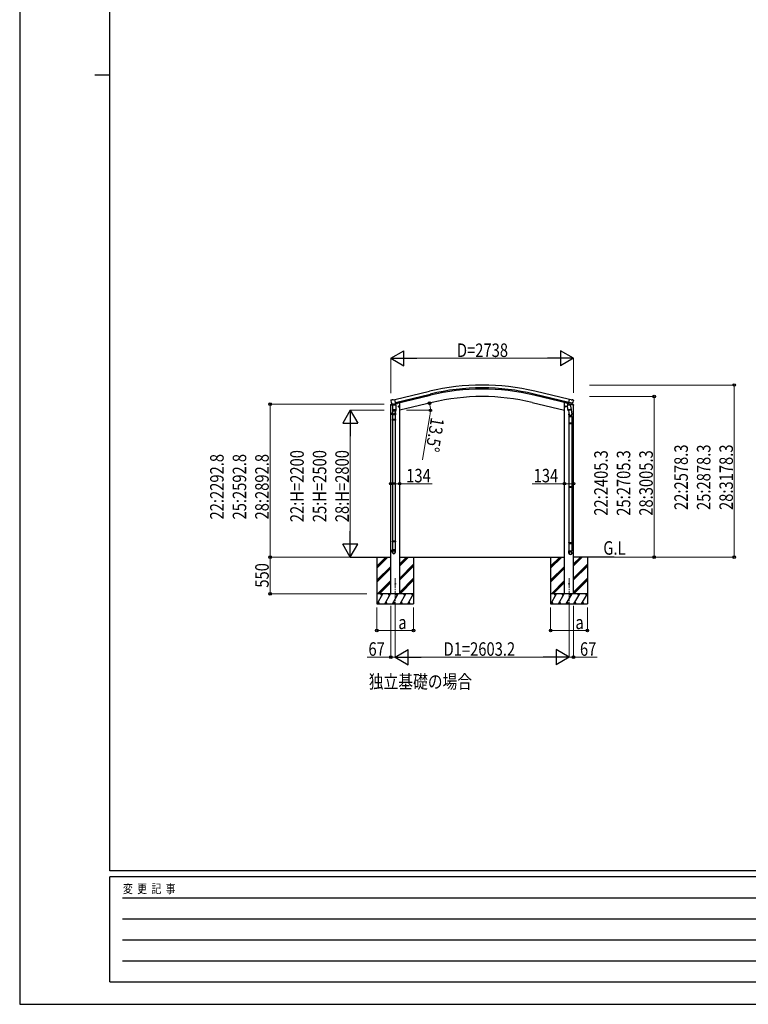
# Model space of a CAD drawing. Units: millimetres. Extents: x 0 to 37845, y 0 to 26730.
# Drawn here: x 0 to 10913, y 0 to 14756 of the extents above; entities that cross this region are included whole.
import ezdxf

# ---------------------------------------------------------------- set-up
doc = ezdxf.new("R2010")
doc.units = ezdxf.units.MM
doc.linetypes.add('YCENTER_1', pattern=[13, 10, -1, 1, -1])
for name, color, linetype, lineweight in [('USER1', 3, 'Continuous', 13), ('YKK_12', 2, 'Continuous', 13), ('YKK_13', 4, 'Continuous', 30), ('YKK_A1', 4, 'Continuous', 30), ('YKK_D', 6, 'Continuous', 13), ('YKK_ZWAK', 7, 'Continuous', 30)]:
    doc.layers.add(name, color=color, linetype=linetype, lineweight=lineweight)
doc.styles.add('text-b', font='extslim2.shx', dxfattribs={"width": 0.8, "bigfont": 'extfont2.shx'})

msp = doc.modelspace()

# ---------------------------------------------------------------- linework, layer by layer
at = {"layer": 'YKK_12', "linetype": 'YCENTER_1', "ltscale": 15}
for p, q in [((5625, 6387), (5625, 5892)), ((8228, 6387), (8228, 5892))]:
    msp.add_line(p, q, dxfattribs=at)
at = {"layer": 'YKK_13'}
for p, q in [((5561, 9056), (5557, 9049)), ((5557, 9047), (5557, 9046)), ((5564, 9058), (5577, 9061)), ((5570, 9007), (5571, 9006)), ((5588, 8992), (5571, 9006)), ((5571, 9006), (5571, 9006)), ((5592, 9058), (5579, 9061)), ((5592, 9058), (5618, 9064)), ((5633, 9001), (5618, 9064)), ((5623, 8999), (5633, 9001)), ((8219, 9003), (8206, 8988)), ((8220, 9003), (8219, 9003)), ((8220, 9001), (8235, 9064)), ((8229, 8999), (8220, 9001)), ((8282, 9007), (8224, 9020)), ((8261, 9058), (8235, 9064)), ((8261, 9058), (8274, 9061)), ((8265, 8992), (8281, 9006)), ((8288, 9058), (8275, 9061)), ((8282, 9007), (8281, 9006)), ((8281, 9006), (8281, 9006)), ((8291, 9056), (8295, 9049)), ((8296, 9047), (8295, 9046)), ((5581, 8836), (5581, 8866)), ((5582, 8875), (5582, 8872)), ((5588, 8921), (5584, 8872)), ((5633, 8980), (5588, 8980)), ((5588, 8912), (5588, 8980)), ((5588, 8910), (5588, 8912)), ((5588, 8912), (5633, 8912)), ((5588, 8898), (5588, 8910)), ((5588, 8897), (5588, 8897)), ((5589, 8980), (5592, 8983)), ((5595, 8980), (5589, 8980)), ((5595, 8980), (5589, 8980)), ((5590, 8991), (5598, 8993)), ((5590, 8896), (5611, 8896)), ((5592, 8983), (5595, 8986)), ((5592, 8983), (5594, 8985)), ((5594, 8985), (5595, 8986)), ((5595, 8993), (5595, 8986)), ((5595, 8986), (5595, 8986)), ((5595, 8986), (5595, 8980)), ((5626, 8980), (5595, 8980)), ((5626, 8980), (5595, 8980)), ((5623, 8999), (5598, 8993)), ((5598, 8993), (5598, 8993)), ((5611, 8896), (5631, 8896)), ((5623, 8999), (5623, 8999)), ((5627, 8986), (5626, 8986)), ((5626, 8986), (5626, 8980)), ((5626, 8986), (5628, 8985)), ((5632, 8980), (5626, 8980)), ((5632, 8980), (5626, 8980)), ((5628, 8896), (5626, 8869)), ((5627, 9001), (5627, 8986)), ((5629, 8983), (5627, 8986)), ((5627, 8865), (5627, 8836)), ((5628, 8985), (5629, 8983)), ((5632, 8980), (5629, 8983)), ((5633, 8980), (5633, 8912)), ((5633, 8912), (5633, 8910)), ((5633, 8910), (5633, 8898)), ((5633, 8897), (5633, 8897)), ((5671, 8957), (5691, 8961)), ((5676, 8964), (5674, 8957)), ((5674, 8957), (5679, 8952)), ((5683, 8966), (5676, 8964)), ((5684, 8949), (5679, 8969)), ((5679, 8952), (5686, 8953)), ((5689, 8961), (5683, 8966)), ((5686, 8953), (5689, 8961)), ((8182, 8957), (8162, 8961)), ((8165, 8961), (8170, 8966)), ((8167, 8953), (8165, 8961)), ((8174, 8952), (8167, 8953)), ((8170, 8949), (8174, 8969)), ((8170, 8966), (8177, 8964)), ((8179, 8957), (8174, 8952)), ((8177, 8964), (8179, 8957)), ((8205, 8981), (8250, 8984)), ((8209, 8914), (8205, 8981)), ((8206, 8988), (8206, 8981)), ((8209, 8914), (8255, 8917)), ((8209, 8914), (8210, 8902)), ((8254, 8903), (8212, 8900)), ((8218, 8900), (8228, 8837)), ((8223, 9000), (8221, 9001)), ((8260, 8992), (8223, 9000)), ((8229, 8999), (8230, 8999)), ((8229, 8999), (8230, 8984)), ((8230, 8999), (8254, 8993)), ((8257, 8990), (8231, 8983)), ((8248, 8987), (8249, 8984)), ((8250, 8984), (8255, 8917)), ((8253, 8942), (8269, 8846)), ((8254, 8993), (8255, 8993)), ((8262, 8991), (8255, 8993)), ((8256, 8905), (8255, 8917)), ((8255, 8904), (8255, 8904)), ((8258, 8991), (8258, 8991)), ((8261, 8991), (8260, 8992)), ((5627, 8836), (5581, 8836)), ((5581, 8763), (5582, 8765)), ((5627, 8763), (5581, 8763)), ((5581, 8763), (5581, 8755)), ((5627, 8755), (5581, 8755)), ((5581, 8755), (5582, 8753)), ((5626, 8765), (5582, 8765)), ((5626, 8753), (5582, 8753)), ((5583, 8836), (5583, 8765)), ((5583, 8753), (5583, 7808)), ((5625, 8836), (5625, 8765)), ((5625, 8753), (5625, 7808)), ((5627, 8763), (5626, 8765)), ((5627, 8755), (5626, 8753)), ((5627, 8763), (5627, 8755)), ((8225, 8844), (8225, 8809)), ((8225, 8809), (8271, 8809)), ((8225, 8713), (8226, 8715)), ((8225, 8713), (8271, 8713)), ((8225, 8713), (8225, 8705)), ((8226, 8715), (8270, 8715)), ((8227, 8809), (8227, 8715)), ((8269, 8809), (8269, 8715)), ((8271, 8713), (8270, 8715)), ((8271, 8809), (8271, 8843)), ((8271, 8713), (8271, 8705)), ((8225, 8705), (8271, 8705)), ((8225, 8705), (8226, 8703)), ((8226, 8703), (8270, 8703)), ((8227, 8703), (8227, 7761)), ((8269, 8703), (8269, 7761)), ((8271, 8705), (8270, 8703)), ((5581, 7806), (5582, 7808)), ((5627, 7806), (5581, 7806)), ((5581, 7806), (5581, 7798)), ((5627, 7798), (5581, 7798)), ((5581, 7798), (5582, 7796)), ((5626, 7808), (5582, 7808)), ((5626, 7796), (5582, 7796)), ((5583, 7796), (5583, 6942)), ((5625, 7796), (5625, 6942)), ((5627, 7806), (5626, 7808)), ((5627, 7798), (5626, 7796)), ((5627, 7806), (5627, 7798)), ((8225, 7759), (8226, 7761)), ((8225, 7759), (8271, 7759)), ((8225, 7759), (8225, 7751)), ((8225, 7751), (8271, 7751)), ((8225, 7751), (8226, 7749)), ((8226, 7761), (8270, 7761)), ((8226, 7749), (8270, 7749)), ((8227, 7749), (8227, 6919)), ((8269, 7749), (8269, 6919)), ((8271, 7759), (8270, 7761)), ((8271, 7751), (8270, 7749)), ((8271, 7759), (8271, 7751)), ((5581, 6940), (5582, 6942)), ((5627, 6940), (5581, 6940)), ((5581, 6940), (5581, 6932)), ((5626, 6942), (5582, 6942)), ((5627, 6940), (5626, 6942)), ((5627, 6940), (5627, 6932)), ((5627, 6932), (5581, 6932)), ((5581, 6932), (5582, 6930)), ((5581, 6776), (5581, 6811)), ((5627, 6811), (5581, 6811)), ((5626, 6930), (5582, 6930)), ((5583, 6930), (5583, 6811)), ((5625, 6930), (5625, 6811)), ((5627, 6932), (5626, 6930)), ((5627, 6776), (5627, 6811)), ((8225, 6917), (8226, 6919)), ((8225, 6917), (8271, 6917)), ((8225, 6917), (8225, 6909)), ((8225, 6909), (8271, 6909)), ((8225, 6909), (8226, 6907)), ((8225, 6762), (8225, 6797)), ((8225, 6797), (8271, 6797)), ((8226, 6919), (8270, 6919)), ((8226, 6907), (8270, 6907)), ((8227, 6907), (8227, 6797)), ((8269, 6907), (8269, 6797)), ((8271, 6917), (8270, 6919)), ((8271, 6909), (8270, 6907)), ((8271, 6917), (8271, 6909)), ((8271, 6762), (8271, 6797))]:
    msp.add_line(p, q, dxfattribs=at)
at = {"layer": 'YKK_13', "ltscale": 0.5}
for p, q in [((5627, 8996), (5656, 9003)), ((5660, 9011), (5660, 9008)), ((8193, 9011), (8193, 9008)), ((8215, 8998), (8197, 9003)), ((5556, 8979), (5595, 8988)), ((5556, 8985), (5556, 8979)), ((5584, 8995), (5558, 8988)), ((8297, 8979), (8254, 8989)), ((8268, 8995), (8295, 8988)), ((8297, 8985), (8297, 8979))]:
    msp.add_line(p, q, dxfattribs=at)
at = {"layer": 'YKK_13'}
for centre, radius in [((5681, 8959), 8.5), ((5681, 8959), 7.7), ((5681, 8959), 6.5), ((8172, 8959), 7.7), ((8172, 8959), 8.5), ((8172, 8959), 6.5), ((5625, 6302), 4.5), ((8228, 6302), 4.5)]:
    msp.add_circle(centre, radius, dxfattribs=at)
for centre, radius, start, end in [((5754, 9093), 202, 193.5, 205.0912), ((5565, 9053), 5, 103.5, 148.5), ((5578, 9058), 3, 78.5, 103.5), ((8274, 9058), 3, 76.5, 101.5), ((8099, 9093), 202, 334.9088, 346.5), ((8287, 9053), 5, 31.5, 76.5), ((5611, 8866), 30, 169.4761, 180), ((5590, 8898), 2, 180, 221.3929), ((5590, 8898), 2, 221.4096, 270), ((5631, 8898), 2, 270, 318.5904), ((5631, 8898), 2, 318.613, 0), ((8212, 8902), 2, 190.5316, 274), ((8222, 9001), 0.5, 221.2375, 256.5), ((8228, 8999), 0.604, 7.7941, 79.4016), ((8231, 8984), 1.03, 188.0343, 289.961), ((8254, 8905), 2, 274, 322.5904), ((8254, 8905), 1.95, 322.5223, 4.9598), ((8257, 8991), 1, 284, 4), ((8258, 8991), 0.5, 76.5, 184), ((8261, 8992), 0.5, 256.5, 291.7625), ((8241, 8843), 30, 0, 2.5486)]:
    msp.add_arc(centre, radius, start, end, dxfattribs=at)
at = {"layer": 'YKK_13', "ltscale": 0.5}
for centre, radius, start, end in [((5655, 9008), 5, 283.5, 0), ((8198, 9008), 5, 180, 256.5), ((5559, 8985), 3, 103.5, 180), ((8294, 8985), 3, 0, 76.5)]:
    msp.add_arc(centre, radius, start, end, dxfattribs=at)
at = {"layer": 'YKK_13', "extrusion": (0, 0, -1)}
for centre, major_axis, ratio, start_param, end_param in [((5560, 9048), (-1.57, -2.57), 0.99628, 0.783535, 1.570796), ((8248, 8844), (-23, 0), 0.996195, 2.556026, 6.566303), ((8263, 8994), (-2.63, 3.16), 0.650902, 4.095823, 4.168633), ((8263, 8994), (0.73, -2.92), 0.997631, 5.80419, 6.600612), ((8248, 8844), (-21, 0), 0.996195, 2.934915, 5.951239), ((8248, 6764), (23, 0), 0.996195, 3.141593, 6.283185), ((8248, 6762), (23, 0), 0.996195, 3.141593, 6.283185), ((8248, 6762), (0, -23.4), 0.981806, 4.712389, 7.853982)]:
    msp.add_ellipse(centre, major_axis=major_axis, ratio=ratio, start_param=start_param, end_param=end_param, dxfattribs=at)
at = {"layer": 'YKK_13'}
for centre, major_axis, ratio, start_param, end_param in [((8293, 9048), (1.57, -2.57), 0.99628, 0.783535, 1.570796), ((5605, 8871), (23, 0), 0.996195, 2.642196, 6.623904), ((5605, 8871), (21, 0), 0.996195, 3.058637, 6.203628), ((5590, 8994), (-0.73, -2.92), 0.997631, 5.80419, 6.600612), ((5590, 8994), (2.63, 3.16), 0.650902, 4.095823, 4.168633), ((5590, 8994), (-0.73, -2.92), 0.997631, 0.390237, 0.478995), ((5604, 6778), (-23, 0), 0.996195, 3.141593, 6.283185), ((5604, 6776), (-23, 0), 0.996195, 3.141593, 6.283185), ((5604, 6776), (0, -23.4), 0.981806, 4.712389, 7.853982)]:
    msp.add_ellipse(centre, major_axis=major_axis, ratio=ratio, start_param=start_param, end_param=end_param, dxfattribs=at)
at = {"layer": 'YKK_13', "extrusion": (1e-16, 0, -1)}
msp.add_ellipse((8263, 8994), major_axis=(0.73, -2.92), ratio=0.997631, start_param=0.390237, end_param=0.478995, dxfattribs=at)
at = {"layer": 'YKK_13'}
msp.add_ellipse((5604, 6776), major_axis=(21, 0), ratio=0.996195, dxfattribs=at)
at = {"layer": 'YKK_13', "extrusion": (0, 0, -1)}
msp.add_ellipse((8248, 6762), major_axis=(-21, 0), ratio=0.996195, dxfattribs=at)
at = {"layer": 'YKK_13'}
msp.add_open_spline([(5626, 8980), (5626, 8981), (5626, 8982), (5625, 8983), (5625, 8985), (5624, 8986), (5623, 8987), (5622, 8988), (5621, 8988), (5619, 8989), (5618, 8989), (5616, 8989), (5615, 8990), (5613, 8990), (5611, 8990), (5609, 8990), (5607, 8990), (5605, 8990), (5604, 8989), (5602, 8989), (5601, 8988), (5600, 8988), (5599, 8987), (5598, 8986), (5597, 8985), (5596, 8984), (5596, 8982), (5595, 8981), (5595, 8980), (5595, 8980)], degree=3, knots=[0, 0, 0, 0, 1.772612, 3.484971, 5.139263, 6.403342, 7.682688, 8.994748, 10.372144, 11.827643, 13.354774, 14.865462, 16.436109, 18.043616, 20.494024, 22.946764, 24.55632, 26.130911, 27.647141, 29.095889, 30.481008, 31.795363, 33.050849, 34.2695, 35.465236, 37.013275, 38.603559, 40.24405, 41.188834, 41.188834, 41.188834, 41.188834], dxfattribs=at)
at = {"layer": 'YKK_A1'}
for p, q in [((5618, 9063), (6139, 9188)), ((8235, 9063), (7714, 9188)), ((5628, 9021), (6149, 9146)), ((5632, 9004), (6153, 9129)), ((5679, 9015), (5692, 9015)), ((6180, 9019), (5692, 8902)), ((5692, 6152), (5692, 9015)), ((7674, 9019), (8161, 8902)), ((8221, 9004), (7700, 9129)), ((8225, 9021), (7704, 9146)), ((8161, 6152), (8161, 9015)), ((8174, 9015), (8161, 9015)), ((5558, 6152), (5558, 8979)), ((8267, 8996), (8267, 8995)), ((8295, 6152), (8295, 8979)), ((4951, 6702), (5558, 6702)), ((5350, 6702), (5350, 6003)), ((5692, 6702), (8161, 6702)), ((5900, 6702), (5900, 6003)), ((7953, 6702), (7953, 6003)), ((8902, 6702), (8295, 6702)), ((8503, 6702), (8503, 6003))]:
    msp.add_line(p, q, dxfattribs=at)
at = {"layer": 'YKK_A1', "ltscale": 0.5}
for p, q in [((5350, 6567), (5486, 6702)), ((5350, 6552), (5500, 6702)), ((5350, 6538), (5514, 6702)), ((5692, 6572), (5823, 6702)), ((5692, 6586), (5809, 6702)), ((5692, 6600), (5794, 6702)), ((7953, 6567), (8089, 6702)), ((7953, 6552), (8103, 6702)), ((7953, 6538), (8118, 6702)), ((8295, 6572), (8426, 6702)), ((8295, 6586), (8412, 6702)), ((8295, 6600), (8398, 6702)), ((5350, 6354), (5558, 6562)), ((5350, 6340), (5558, 6548)), ((5350, 6326), (5558, 6534)), ((5692, 6388), (5900, 6596)), ((5692, 6374), (5900, 6582)), ((5692, 6360), (5900, 6568)), ((7953, 6354), (8161, 6562)), ((7953, 6340), (8161, 6548)), ((7953, 6326), (8161, 6534)), ((8295, 6388), (8503, 6596)), ((8295, 6374), (8503, 6582)), ((8295, 6360), (8503, 6568)), ((5360, 6152), (5558, 6350)), ((5692, 6176), (5900, 6384)), ((5692, 6162), (5900, 6370)), ((5697, 6152), (5900, 6356)), ((7964, 6152), (8161, 6350)), ((8295, 6176), (8503, 6384)), ((8295, 6162), (8503, 6370)), ((8300, 6152), (8503, 6356)), ((5375, 6153), (5558, 6336)), ((5389, 6152), (5558, 6322)), ((7978, 6153), (8161, 6336)), ((7992, 6152), (8161, 6322)), ((5900, 6152), (5350, 6152)), ((5352, 6003), (5439, 6152)), ((5424, 6127), (5409, 6152)), ((5468, 6003), (5554, 6152)), ((5539, 6127), (5524, 6152)), ((5583, 6003), (5670, 6152)), ((5655, 6127), (5640, 6152)), ((5699, 6003), (5785, 6152)), ((5770, 6127), (5755, 6152)), ((5814, 6003), (5900, 6152)), ((5871, 6152), (5886, 6127)), ((8503, 6152), (7953, 6152)), ((7955, 6003), (8042, 6152)), ((8027, 6127), (8012, 6152)), ((8071, 6003), (8157, 6152)), ((8142, 6127), (8127, 6152)), ((8186, 6003), (8273, 6152)), ((8258, 6127), (8243, 6152)), ((8302, 6003), (8388, 6152)), ((8373, 6127), (8358, 6152)), ((8417, 6003), (8503, 6152)), ((8474, 6152), (8489, 6127)), ((5350, 6003), (5900, 6003)), ((5367, 6028), (5382, 6003)), ((5483, 6028), (5498, 6003)), ((5598, 6028), (5613, 6003)), ((5714, 6028), (5729, 6003)), ((5829, 6028), (5844, 6003)), ((7953, 6003), (8503, 6003)), ((7970, 6028), (7985, 6003)), ((8086, 6028), (8101, 6003)), ((8201, 6028), (8216, 6003)), ((8317, 6028), (8332, 6003)), ((8432, 6028), (8447, 6003))]:
    msp.add_line(p, q, dxfattribs=at)
at = {"layer": 'YKK_A1'}
for radius in [3373, 3330, 3313, 3200]:
    msp.add_arc((6927, 5908), radius, 76.5, 103.5, dxfattribs=at)
at = {"layer": 'YKK_D', "lineweight": -2}
for p, q in [((5558, 9681), (5752, 9793)), ((5752, 9568), (5752, 9793)), ((8296, 9681), (8101, 9793)), ((8101, 9793), (8101, 9568)), ((5558, 9681), (5752, 9568)), ((5558, 9681), (5947, 9681)), ((8296, 9681), (7906, 9681)), ((8296, 9681), (8101, 9568)), ((4950, 8902), (4838, 8708)), ((4950, 8902), (5063, 8708)), ((4950, 8902), (4950, 8513)), ((4838, 8708), (5063, 8708)), ((4950, 6702), (4950, 7092)), ((4950, 6702), (4838, 6897)), ((5063, 6897), (4838, 6897)), ((4950, 6702), (5063, 6897)), ((5625, 5203), (5820, 5315)), ((5820, 5090), (5820, 5315)), ((8228, 5203), (8033, 5315)), ((8033, 5315), (8033, 5090)), ((5625, 5203), (5820, 5090)), ((5625, 5203), (6015, 5203)), ((8228, 5203), (7839, 5203)), ((8228, 5203), (8033, 5090))]:
    msp.add_line(p, q, dxfattribs=at)
at = {"layer": 'YKK_D'}
for p, q in [((5558, 9161), (5558, 9682)), ((8071, 9681), (5783, 9681)), ((8296, 9162), (8296, 9682)), ((8533, 9281), (10704, 9281)), ((10703, 6702), (10703, 9281)), ((8533, 9108), (9504, 9108)), ((9503, 9108), (9503, 6702)), ((5458, 8995), (3749, 8995)), ((3750, 8995), (3750, 6702)), ((5458, 8902), (4949, 8902)), ((5794, 8902), (6153, 8902)), ((6145, 8826), (6033, 8158)), ((4950, 8677), (4950, 6927)), ((5558, 8178), (5558, 7801)), ((8295, 8178), (8295, 7801)), ((5692, 8101), (5692, 7801)), ((8161, 8095), (8161, 7801)), ((5558, 7802), (5692, 7802)), ((5692, 7802), (6176, 7802)), ((8161, 7802), (7678, 7802)), ((8295, 7802), (8161, 7802)), ((4931, 6702), (3749, 6702)), ((5007, 6702), (3749, 6702)), ((3750, 6152), (3750, 6702)), ((4933, 6702), (4951, 6702)), ((8533, 6702), (9504, 6702)), ((8533, 6702), (10704, 6702)), ((5200, 6152), (3749, 6152)), ((5350, 5949), (5350, 5602)), ((5558, 5973), (5558, 5202)), ((5625, 5973), (5625, 5202)), ((5625, 5973), (5625, 5202)), ((5900, 5949), (5900, 5602)), ((7953, 5949), (7953, 5602)), ((8228, 5973), (8228, 5202)), ((8228, 5973), (8228, 5202)), ((8295, 5973), (8295, 5202)), ((8503, 5949), (8503, 5602)), ((5350, 5603), (5900, 5603)), ((8503, 5603), (7953, 5603)), ((5558, 5203), (5204, 5203)), ((5625, 5203), (5558, 5203)), ((8003, 5203), (5850, 5203)), ((8228, 5203), (8295, 5203)), ((8295, 5203), (8649, 5203))]:
    msp.add_line(p, q, dxfattribs=at)
at = {"layer": 'YKK_D', "linetype": 'ByBlock', "lineweight": -2}
for centre in [(10703, 9281), (3750, 8995), (6139, 9010), (9503, 9108), (6152, 8902), (5558, 7802), (5692, 7802), (8161, 7802), (8295, 7802), (3750, 6702), (3750, 6702), (9503, 6702), (10703, 6702), (3750, 6152), (5350, 5603), (5900, 5603), (7953, 5603), (8503, 5603), (5558, 5203), (8295, 5203)]:
    msp.add_circle(centre, 19.1, dxfattribs=at)
at = {"layer": 'YKK_D'}
for start, end in [(360, 13.5), (350.4445, 360)]:
    msp.add_arc((5693, 8902), 459, start, end, dxfattribs=at)
at = {"layer": 'YKK_ZWAK'}
for p, q in [((0, 26730), (0, 0)), ((1350, 2002), (1350, 25852)), ((1125, 13928), (1350, 13928)), ((36450, 2002), (1350, 2002)), ((13050, 1912), (1350, 1912)), ((1350, 338), (1350, 1912)), ((1541, 1598), (12825, 1598)), ((1541, 1282), (12825, 1282)), ((1541, 968), (12825, 968)), ((1541, 652), (12825, 652)), ((1350, 338), (13050, 338)), ((0, 0), (37845, 0))]:
    msp.add_line(p, q, dxfattribs=at)

# ---------------------------------------------------------------- texts
at = {"layer": 'USER1', "style": 'text-b', "width": 0.8}
for s, p in [('G.L', (8742, 6738)), ('独立基礎の場合', (5229, 4735))]:
    msp.add_text(s, height=202.5, dxfattribs=at).set_placement(p)
at = {"layer": 'YKK_D', "style": 'text-b', "width": 0.8}
for s, height, p in [('D=2738', 202.5, (6549, 9701)), ('134', 202.5, (5789, 7822)), ('134', 202.5, (7698, 7822)), ('a', 202, (5671, 5623)), ('a', 202, (8324, 5623)), ('67', 202.5, (5224, 5223)), ('D1=2603.2', 202.5, (6349, 5223)), ('67', 202.5, (8392, 5223))]:
    msp.add_text(s, height=height, dxfattribs=at).set_placement(p)
for s, rotation, p in [('13.5°', 260.4445, (6162, 8803)), ('22:H=2200', 90, (4255, 7225)), ('25:H=2500', 90, (4593, 7225)), ('28:H=2800', 90, (4930, 7225)), ('22:2405.3', 90, (8808, 7322)), ('25:2705.3', 90, (9146, 7322)), ('28:3005.3', 90, (9483, 7322)), ('22:2578.3', 90, (10008, 7408)), ('25:2878.3', 90, (10346, 7408)), ('28:3178.3', 90, (10683, 7408)), ('22:2292.8', 90, (3055, 7266)), ('25:2592.8', 90, (3393, 7266)), ('28:2892.8', 90, (3730, 7266)), ('550', 90, (3730, 6244))]:
    msp.add_text(s, height=202.5, rotation=rotation, dxfattribs=at).set_placement(p)
at = {"layer": 'YKK_ZWAK', "style": 'text-b', "width": 0.8}
msp.add_text('変  更  記  事', height=135, dxfattribs=at).set_placement((1547, 1665))

doc.saveas('drawing.dxf')
